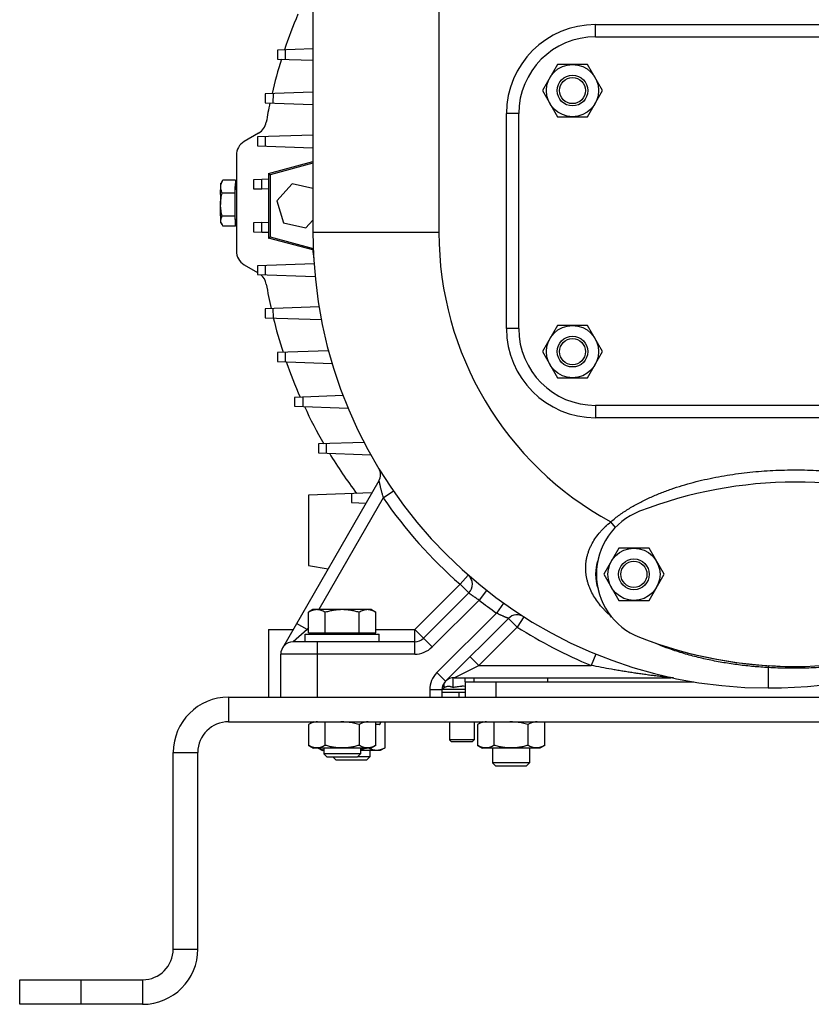
# Model space of a CAD drawing. Units: millimetres. Extents: x -1803 to 2680, y -1040 to 1115.
# Drawn here: x -289 to -31, y -208 to 112 of the extents above; entities that cross this region are included whole.
import ezdxf

# ---------------------------------------------------------------- set-up
doc = ezdxf.new("R2010")
doc.units = ezdxf.units.MM
doc.header["$LTSCALE"] = 19.36
doc.layers.get('0').update_dxf_attribs({"linetype": 'CONTINUOUS'})
doc.layers.add('3_ALL_AXES', color=7, linetype='CONTINUOUS')

msp = doc.modelspace()

# ---------------------------------------------------------------- linework, layer by layer
at = {"color": 7, "linetype": 'CONTINUOUS'}
for p, q in [((-193.67, 147.77), (-193.67, 43.02)), ((-193.67, 102.85), (-205.28, 102.45)), ((-205.28, 102.45), (-205.28, 99.55)), ((-205.28, 99.55), (-193.67, 99.15)), ((-202.64, 99.46), (-202.62, 102.54)), ((-114.08, 97.77), (-118.99, 89.27)), ((-104.26, 97.77), (-114.08, 97.77)), ((-99.36, 89.27), (-104.26, 97.77)), ((-193.67, 88.75), (-209.24, 88.21)), ((-209.24, 88.21), (-209.24, 85.31)), ((-206.59, 85.22), (-206.58, 88.3)), ((-118.99, 89.27), (-114.08, 80.77)), ((-104.26, 80.77), (-99.36, 89.27)), ((-209.24, 85.31), (-193.67, 84.77)), ((-114.08, 80.77), (-104.26, 80.77)), ((-211.41, 75.38), (-216.04, 72.69)), ((-193.67, 74.8), (-211.77, 74.17)), ((-211.77, 74.17), (-211.77, 71.27)), ((-209.13, 71.18), (-209.12, 74.26)), ((-211.77, 71.27), (-193.67, 70.64)), ((-218.63, 68.18), (-218.63, 37.08)), ((-208.17, 62.27), (-193.74, 66.13)), ((-193.67, 65.61), (-207.65, 61.86)), ((-193.74, 66.13), (-193.67, 66.08)), ((-208.17, 62.27), (-208.17, 41.27)), ((-208.17, 62.27), (-207.65, 61.86)), ((-207.65, 61.86), (-207.65, 41.67)), ((-223.61, 59.12), (-223.1, 60.02)), ((-218.92, 60.12), (-223.04, 60.12)), ((-218.92, 60.12), (-219.08, 55.9)), ((-218.92, 60.12), (-218.83, 58.43)), ((-218.91, 58.43), (-218.63, 58.43)), ((-210.37, 60.31), (-213.02, 60.22)), ((-213.02, 60.22), (-213.02, 57.32)), ((-208.17, 60.39), (-210.37, 60.31)), ((-210.37, 57.23), (-210.37, 60.31)), ((-200.4, 58.93), (-205.49, 53.42)), ((-193.67, 57.41), (-200.4, 58.93)), ((-219.08, 55.9), (-223.2, 55.9)), ((-219.08, 55.9), (-219.07, 48.42)), ((-213.02, 57.32), (-210.37, 57.23)), ((-208.17, 57.15), (-210.37, 57.23)), ((-205.49, 53.42), (-203.27, 46.26)), ((-219.07, 48.42), (-223.19, 48.42)), ((-219.07, 48.42), (-218.89, 45.14)), ((-223.61, 46.14), (-223.28, 45.56)), ((-218.89, 45.14), (-223.01, 45.14)), ((-218.91, 46.83), (-218.63, 46.83)), ((-218.89, 45.14), (-218.83, 46.83)), ((-210.37, 46.31), (-213.02, 46.21)), ((-213.02, 46.21), (-213.02, 43.32)), ((-210.37, 46.31), (-208.17, 46.38)), ((-210.37, 43.22), (-210.37, 46.31)), ((-203.27, 46.26), (-195.95, 44.6)), ((-195.95, 44.6), (-193.67, 47.06)), ((-213.02, 43.32), (-210.37, 43.22)), ((-210.37, 43.22), (-208.17, 43.15)), ((-208.17, 41.27), (-207.65, 41.67)), ((-193.74, 37.4), (-208.17, 41.27)), ((-207.65, 41.67), (-193.58, 37.9)), ((-193.57, 37.55), (-193.74, 37.4)), ((-216.04, 32.57), (-211.77, 30.09)), ((-193.33, 32.91), (-211.77, 32.26)), ((-211.77, 32.26), (-211.77, 29.36)), ((-209.12, 29.27), (-209.13, 32.35)), ((-211.77, 29.36), (-192.98, 28.71)), ((-191.69, 18.84), (-209.24, 18.22)), ((-209.24, 18.22), (-209.24, 15.33)), ((-206.58, 15.23), (-206.59, 18.32)), ((-209.24, 15.33), (-190.94, 14.69)), ((-114.08, 12.77), (-118.99, 4.27)), ((-104.26, 12.77), (-114.08, 12.77)), ((-99.36, 4.27), (-104.26, 12.77)), ((-188.6, 4.57), (-205.28, 3.98)), ((-205.28, 3.98), (-205.28, 1.09)), ((-202.62, 0.99), (-202.64, 4.08)), ((-118.99, 4.27), (-114.08, -4.23)), ((-104.26, -4.23), (-99.36, 4.27)), ((-205.28, 1.09), (-187.43, 0.46)), ((-114.08, -4.23), (-104.26, -4.23)), ((-183.85, -10.06), (-199.66, -10.61)), ((-199.66, -10.61), (-199.66, -13.51)), ((-197.02, -10.52), (-197, -13.6)), ((-199.66, -13.51), (-182.22, -14.12)), ((-177.01, -25.26), (-191.93, -25.78)), ((-191.93, -25.78), (-191.93, -28.68)), ((-191.93, -28.68), (-174.85, -29.28)), ((-189.3, -28.77), (-189.3, -25.69)), ((-172.26, -33.74), (-172.25, -33.74)), ((-172.21, -37.81), (-203.64, -92.23)), ((-174.47, -41.72), (-195.16, -42.45)), ((-195.16, -42.45), (-195.16, -65.34)), ((-181.16, -41.96), (-181.16, -44.86)), ((-181.16, -44.86), (-176.38, -45.02)), ((-94.08, -59.73), (-98.99, -68.23)), ((-84.26, -59.73), (-94.08, -59.73)), ((-79.36, -68.23), (-84.26, -59.73)), ((-195.16, -65.34), (-188.76, -66.47)), ((-143.15, -68.47), (-143.14, -68.47)), ((-98.99, -68.23), (-94.08, -76.73)), ((-84.26, -76.73), (-79.36, -68.23)), ((-142.95, -74.3), (-157.71, -89.06)), ((-94.08, -76.73), (-84.26, -76.73)), ((-193.67, -79.73), (-195.14, -80.58)), ((-174.67, -79.73), (-193.67, -79.73)), ((-174.67, -79.73), (-173.2, -80.58)), ((-195.14, -87.33), (-195.14, -80.58)), ((-189.66, -87.33), (-189.66, -80.58)), ((-178.69, -87.33), (-178.69, -80.58)), ((-173.2, -87.33), (-173.2, -80.58)), ((-130.02, -82.58), (-150.5, -103.06)), ((-208.17, -86.23), (-208.17, -108.23)), ((-208.17, -86.23), (-200.17, -86.23)), ((-196.17, -90.23), (-196.17, -87.73)), ((-196.17, -87.73), (-172.17, -87.73)), ((-195.14, -87.33), (-173.2, -87.33)), ((-193.17, -87.33), (-193.17, -87.73)), ((-175.17, -87.33), (-175.17, -87.73)), ((-172.17, -90.23), (-172.17, -87.73)), ((-160.54, -90.23), (-200.17, -90.23)), ((-204.17, -108.23), (-204.17, -94.23)), ((-148.06, -105.1), (-148.06, -101.91)), ((-147.67, -101.89), (-77.15, -101.89)), ((-141.17, -103.23), (-141.17, -101.89)), ((-117.17, -103.23), (-117.17, -101.89)), ((-76.32, -101.98), (-76.32, -101.98)), ((-151.65, -105.51), (-150.95, -105.1)), ((-150.95, -105.1), (-150.95, -103.59)), ((-144.17, -103.23), (-144.17, -108.23)), ((-151.67, -105.89), (-151.67, -108.23)), ((-144.17, -106.73), (-151.67, -106.73)), ((-221.17, -116.23), (112.83, -116.23)), ((-193.57, -116.23), (-195.14, -117.14)), ((-195.14, -117.14), (-195.14, -123.92)), ((-189.66, -123.92), (-189.66, -116.23)), ((-178.69, -117.14), (-178.69, -123.92)), ((-173.2, -123.92), (-173.2, -116.23)), ((-173.2, -117.03), (-171.94, -117.03)), ((-172.04, -117.19), (-171.45, -116.23)), ((-170.2, -124.72), (-170.2, -116.23)), ((-149.17, -116.23), (-149.17, -122.12)), ((-141.17, -116.23), (-141.17, -122.12)), ((-138.57, -116.23), (-140.14, -117.14)), ((-140.14, -117.14), (-140.14, -123.92)), ((-134.66, -123.92), (-134.66, -116.23)), ((-123.69, -117.14), (-123.69, -123.92)), ((-118.2, -123.92), (-118.2, -116.23)), ((-195.14, -123.92), (-193.57, -124.83)), ((-174.78, -124.83), (-193.57, -124.83)), ((-191.95, -124.83), (-190.57, -125.63)), ((-190.17, -124.83), (-190.17, -126.66)), ((-178.17, -124.83), (-178.17, -126.66)), ((-173.2, -123.92), (-174.78, -124.83)), ((-170.2, -124.72), (-171.78, -125.63)), ((-148.56, -122.73), (-149.17, -122.12)), ((-141.17, -122.12), (-149.17, -122.12)), ((-141.79, -122.73), (-148.56, -122.73)), ((-141.79, -122.73), (-141.17, -122.12)), ((-140.14, -123.92), (-138.57, -124.83)), ((-119.78, -124.83), (-138.57, -124.83)), ((-135.17, -124.83), (-135.17, -129.66)), ((-123.17, -124.83), (-123.17, -129.66)), ((-118.2, -123.92), (-119.78, -124.83)), ((-231.17, -190.23), (-231.17, -126.23)), ((-190.17, -125.63), (-190.57, -125.63)), ((-189.1, -127.73), (-190.17, -126.66)), ((-178.17, -126.66), (-190.17, -126.66)), ((-179.25, -127.73), (-189.1, -127.73)), ((-186.1, -128.73), (-187.1, -127.73)), ((-179.25, -127.73), (-178.17, -126.66)), ((-175.17, -127.66), (-179.17, -127.66)), ((-171.78, -125.63), (-178.17, -125.63)), ((-176.25, -128.73), (-175.17, -127.66)), ((-175.17, -125.63), (-175.17, -127.66)), ((-176.25, -128.73), (-186.1, -128.73)), ((-123.17, -129.66), (-135.17, -129.66)), ((-134.1, -130.73), (-135.17, -129.66)), ((-124.25, -130.73), (-134.1, -130.73)), ((-124.25, -130.73), (-123.17, -129.66)), ((-289.17, -208.23), (-289.17, -200.23)), ((-249.17, -208.23), (-289.17, -208.23))]:
    msp.add_line(p, q, dxfattribs=at)
at = {"color": 9, "linetype": 'CONTINUOUS'}
for p, q in [((-152.67, 147.77), (-152.67, 43.02)), ((-101.67, 106.77), (-101.67, 110.77)), ((-101.67, 110.77), (28.33, 110.77)), ((-130.67, 11.77), (-130.67, 81.77)), ((-126.67, 81.77), (-130.67, 81.77)), ((-152.67, 43.02), (-193.67, 43.02)), ((-126.67, 11.77), (-130.67, 11.77)), ((-101.67, -13.23), (-101.67, -17.23)), ((28.33, -17.23), (-101.67, -17.23)), ((-170.8, -43.36), (-167.51, -41.09)), ((-170.8, -43.36), (-191.8, -79.73)), ((-95.19, -52.94), (-96.73, -51.17)), ((-143.15, -68.47), (-145.78, -71.47)), ((-160.54, -86.23), (-145.78, -71.47)), ((-142.95, -74.3), (-145.78, -71.47)), ((-137.13, -73.46), (-139.6, -76.61)), ((-139.6, -76.61), (-154.89, -91.89)), ((-131.62, -77.6), (-133.95, -80.85)), ((-133.95, -80.85), (-153.33, -100.23)), ((-127.19, -85.41), (-130.02, -82.58)), ((-125.04, -82.04), (-127.19, -85.41)), ((-195.55, -86.23), (-200.17, -90.23)), ((-195.55, -86.23), (-199.02, -84.23)), ((-195.14, -85.52), (-195.55, -86.23)), ((-195.55, -86.23), (-195.14, -86.23)), ((-173.2, -86.23), (-160.54, -86.23)), ((-154.89, -91.89), (-160.54, -86.23)), ((-160.54, -94.23), (-160.54, -86.23)), ((-127.19, -85.41), (-139.67, -97.89)), ((-192.17, -108.23), (-192.17, -90.23)), ((-160.54, -94.23), (-204.17, -94.23)), ((-139.67, -97.89), (-142.5, -95.06)), ((-101.57, -94.19), (-103.09, -97.89)), ((-146.6, -101.35), (-139.67, -97.89)), ((-139.67, -97.89), (-103.09, -97.89)), ((-45.42, -98.61), (-45.42, -105.23)), ((-150.5, -103.06), (-153.33, -100.23)), ((-147.67, -101.89), (-146.6, -101.35)), ((-144.17, -105.71), (-151.67, -105.71)), ((-134.17, -103.23), (-134.17, -108.23)), ((-221.17, -108.23), (-221.17, -116.23)), ((-151.67, -105.89), (-155.67, -105.89)), ((-155.67, -105.89), (-155.67, -108.23)), ((-146.17, -106.73), (-146.17, -108.23)), ((-239.17, -126.23), (-231.17, -126.23)), ((-239.17, -190.23), (-231.17, -190.23)), ((-269.17, -208.23), (-269.17, -200.23)), ((-249.17, -200.23), (-249.17, -208.23))]:
    msp.add_line(p, q, dxfattribs=at)
at = {"color": 3, "linetype": 'CONTINUOUS'}
for p, q in [((-144.17, -103.23), (-144.17, -101.89)), ((-144.17, -103.23), (-69.69, -103.23)), ((-221.17, -108.23), (112.83, -108.23)), ((-239.17, -190.23), (-239.17, -126.23)), ((-289.17, -200.23), (-249.17, -200.23))]:
    msp.add_line(p, q, dxfattribs=at)
at = {"color": 7, "linetype": 'CONTINUOUS'}
for centre, radius in [((-109.17, 89.27), 8.5), ((-109.17, 89.27), 5), ((-109.17, 89.27), 4.25), ((-109.17, 4.27), 8.5), ((-109.17, 4.27), 5), ((-109.17, 4.27), 4.25), ((-89.17, -68.23), 8.5), ((-89.17, -68.23), 5), ((-89.17, -68.23), 4.25)]:
    msp.add_circle(centre, radius, dxfattribs=at)
for centre, radius, start, end in [((-54.17, 52.63), 156.95, 156.941, 161.4632), ((-54.17, 52.63), 156.95, 162.6234, 166.8696), ((-54.17, 52.63), 156.95, 168.0022, 170.3222), ((-214.03, 79.89), 5.21, 300.189, 350.3732), ((-54.17, 51.77), 140.31, 173.8564, 174.1228), ((-218.68, 57.47), 5.1, 148.7093, 150.0194), ((-45.42, 60.52), 165.75, 270, 360), ((7.3, 52.65), 231.07, 179.3027, 180.122), ((-45.42, 43.02), 148.25, 180, 270), ((-54.17, 51.77), 140.31, 185.8772, 186.9753), ((-214.03, 25.37), 5.21, 9.6266, 49.2699), ((-54.17, 52.63), 156.95, 189.6778, 192.6382), ((-54.17, 52.63), 156.95, 193.784, 198.031), ((-54.17, 52.63), 156.95, 199.211, 203.7356), ((-54.17, 52.63), 156.95, 204.9666, 209.9477), ((-54.17, 52.63), 156.95, 211.2555, 217.0329), ((-175.68, -35.81), 4, 330, 31.1544), ((-145.78, -71.47), 4, 315, 48.7627), ((-127.19, -85.41), 4, 57.5148, 135), ((-160.54, -86.23), 4, 270, 315), ((-200.17, -94.23), 4, 90, 180), ((-147.67, -105.89), 4, 90, 180), ((-77.15, -105.89), 4, 77.9901, 90), ((-145.18, -113.51), 8.86, 83.488, 89.9678), ((-221.17, -126.23), 10, 90, 180), ((-249.17, -190.23), 18, 270, 360)]:
    msp.add_arc(centre, radius, start, end, dxfattribs=at)
at = {"color": 9, "linetype": 'CONTINUOUS'}
for centre, radius, start, end in [((-101.67, 81.77), 29, 90, 180), ((-45.42, 43.02), 107.25, 180, 241.4205), ((-101.67, 11.77), 29, 180, 270), ((-45.42, 43.02), 152.25, 214.5637, 228.7627), ((-45.42, 43.02), 152.25, 231.7865, 234.4477), ((-45.42, 43.02), 152.25, 237.5148, 247.7434), ((-160.54, -86.23), 8, 270, 315), ((-147.67, -105.89), 8, 135, 180)]:
    msp.add_arc(centre, radius, start, end, dxfattribs=at)
at = {"color": 3, "linetype": 'CONTINUOUS'}
for centre, radius, start, end in [((-221.17, -126.23), 18, 90, 180), ((-249.17, -190.23), 10, 270, 360)]:
    msp.add_arc(centre, radius, start, end, dxfattribs=at)
at = {"color": 7, "linetype": 'CONTINUOUS'}
for centre, major_axis, ratio, start_param, end_param in [((-213.43, 68.17), (-1.46, 5.01), 0.995645, 0.241536, 1.286194), ((-213.43, 37.09), (1.46, 5.01), 0.995645, -4.427786, -3.383129), ((-36.67, -68.23), (65, 0), 0.461538, 2.982776, 3.300409)]:
    msp.add_ellipse(centre, major_axis=major_axis, ratio=ratio, start_param=start_param, end_param=end_param, dxfattribs=at)
for points, knots in [([(-223.76, 55.46), (-223.75, 55.94), (-223.74, 56.61), (-223.72, 57.46), (-223.71, 57.84), (-223.7, 58.01)], [0, 0, 0, 0, 0.556861, 0.794737, 1, 1, 1, 1]), ([(-223.7, 58.01), (-223.69, 58.19), (-223.65, 58.55), (-223.51, 59.08), (-223.3, 59.61), (-223.13, 59.95), (-223.04, 60.12)], [0, 0, 0, 0, 0.24132, 0.487329, 0.740043, 1, 1, 1, 1]), ([(-223.7, 58.01), (-223.7, 58.09), (-223.69, 58.24), (-223.68, 58.45), (-223.67, 58.63), (-223.66, 58.79), (-223.65, 58.9), (-223.64, 58.97), (-223.64, 59.02), (-223.63, 59.06), (-223.62, 59.09), (-223.62, 59.11), (-223.61, 59.12), (-223.61, 59.12)], [0, 0, 0, 0, 0.212997, 0.402268, 0.566928, 0.706218, 0.819509, 0.866251, 0.906329, 0.939718, 0.966412, 0.986454, 1, 1, 1, 1]), ([(-223.2, 55.9), (-223.28, 56.07), (-223.43, 56.41), (-223.59, 56.94), (-223.68, 57.39), (-223.7, 57.74), (-223.7, 57.92), (-223.7, 58.01)], [0, 0, 0, 0, 0.25723, 0.508634, 0.755316, 0.877716, 1, 1, 1, 1]), ([(-219.04, 55.16), (-219.04, 55.39), (-219.03, 55.84), (-219.02, 56.39), (-219.01, 56.79), (-219, 57.06), (-219, 57.31), (-218.99, 57.54), (-218.98, 57.74), (-218.97, 57.92), (-218.96, 58.07), (-218.95, 58.2), (-218.94, 58.29), (-218.93, 58.36), (-218.92, 58.39), (-218.92, 58.41), (-218.92, 58.42), (-218.91, 58.42), (-218.91, 58.43), (-218.91, 58.43), (-218.91, 58.43)], [0, 0, 0, 0, 0.214494, 0.40973, 0.498918, 0.581897, 0.658262, 0.727641, 0.789696, 0.844128, 0.890674, 0.929116, 0.95928, 0.981048, 0.988775, 0.991854, 0.994418, 0.996476, 0.998052, 1, 1, 1, 1]), ([(-223.77, 52.16), (-223.77, 52.48), (-223.75, 53.11), (-223.63, 54.05), (-223.45, 54.99), (-223.29, 55.6), (-223.2, 55.9)], [0, 0, 0, 0, 0.250016, 0.500013, 0.750005, 1, 1, 1, 1]), ([(-218.91, 46.83), (-218.91, 46.83), (-218.91, 46.83), (-218.91, 46.84), (-218.92, 46.84), (-218.92, 46.86), (-218.92, 46.88), (-218.93, 46.9), (-218.93, 46.94), (-218.94, 46.97), (-218.95, 47.03), (-218.95, 47.12), (-218.96, 47.25), (-218.97, 47.4), (-218.98, 47.56), (-218.99, 47.75), (-219, 47.96), (-219, 48.18), (-219.01, 48.52), (-219.02, 48.98), (-219.03, 49.57), (-219.04, 50.21), (-219.05, 50.89), (-219.06, 51.59), (-219.06, 52.32), (-219.06, 53.05), (-219.05, 53.99), (-219.05, 54.7), (-219.04, 55.16)], [0, 0, 0, 0, 0.000672, 0.001192, 0.001864, 0.00369, 0.006182, 0.009348, 0.013189, 0.017706, 0.022895, 0.035273, 0.05028, 0.067859, 0.087941, 0.110449, 0.135292, 0.162372, 0.191583, 0.255921, 0.327281, 0.404528, 0.48643, 0.571683, 0.658928, 0.746773, 0.83382, 1, 1, 1, 1]), ([(-223.68, 46.78), (-223.69, 46.92), (-223.7, 47.23), (-223.72, 47.74), (-223.73, 48.34), (-223.75, 49.26), (-223.77, 50.55), (-223.77, 51.61), (-223.77, 52.16)], [0, 0, 0, 0, 0.078147, 0.173532, 0.284532, 0.409253, 0.691138, 1, 1, 1, 1]), ([(-223.19, 48.42), (-223.27, 48.72), (-223.44, 49.33), (-223.62, 50.27), (-223.74, 51.21), (-223.77, 51.84), (-223.77, 52.16)], [0, 0, 0, 0, 0.250085, 0.500116, 0.750086, 1, 1, 1, 1]), ([(-223.68, 46.78), (-223.68, 46.85), (-223.68, 46.99), (-223.66, 47.2), (-223.62, 47.4), (-223.55, 47.68), (-223.41, 48.03), (-223.27, 48.29), (-223.19, 48.42)], [0, 0, 0, 0, 0.119693, 0.239663, 0.360735, 0.483594, 0.736355, 1, 1, 1, 1]), ([(-223.61, 46.14), (-223.61, 46.14), (-223.62, 46.15), (-223.62, 46.16), (-223.62, 46.18), (-223.63, 46.21), (-223.64, 46.26), (-223.65, 46.33), (-223.65, 46.42), (-223.66, 46.53), (-223.67, 46.65), (-223.68, 46.74), (-223.68, 46.78)], [0, 0, 0, 0, 0.016172, 0.038362, 0.066738, 0.101365, 0.18944, 0.302564, 0.44053, 0.60303, 0.789674, 1, 1, 1, 1]), ([(-223.28, 45.56), (-223.34, 45.66), (-223.44, 45.86), (-223.56, 46.16), (-223.65, 46.47), (-223.67, 46.68), (-223.68, 46.78)], [0, 0, 0, 0, 0.262573, 0.51562, 0.76054, 1, 1, 1, 1]), ([(-223.01, 45.14), (-223.03, 45.18), (-223.13, 45.31), (-223.22, 45.46), (-223.28, 45.56)], [0, 0, 0, 0, 0.25457, 1, 1, 1, 1]), ([(-192.4, -79.73), (-192.52, -79.73), (-192.75, -79.74), (-193.1, -79.79), (-193.44, -79.86), (-193.91, -79.99), (-194.48, -80.22), (-194.92, -80.46), (-195.14, -80.58)], [0, 0, 0, 0, 0.119944, 0.240516, 0.36228, 0.485687, 0.738449, 1, 1, 1, 1]), ([(-189.66, -80.58), (-189.88, -80.46), (-190.32, -80.22), (-190.89, -79.99), (-191.36, -79.86), (-191.7, -79.79), (-192.05, -79.74), (-192.28, -79.73), (-192.4, -79.73)], [0, 0, 0, 0, 0.261551, 0.514313, 0.63772, 0.759484, 0.880056, 1, 1, 1, 1]), ([(-184.17, -79.73), (-184.64, -79.73), (-185.56, -79.77), (-186.95, -79.95), (-188.31, -80.22), (-189.21, -80.45), (-189.66, -80.58)], [0, 0, 0, 0, 0.249984, 0.499977, 0.749982, 1, 1, 1, 1]), ([(-178.69, -80.58), (-179.13, -80.45), (-180.03, -80.22), (-181.4, -79.95), (-182.78, -79.77), (-183.71, -79.73), (-184.17, -79.73)], [0, 0, 0, 0, 0.250018, 0.500023, 0.750016, 1, 1, 1, 1]), ([(-175.94, -79.73), (-176.06, -79.73), (-176.29, -79.74), (-176.64, -79.79), (-176.99, -79.86), (-177.45, -79.99), (-178.03, -80.22), (-178.47, -80.46), (-178.69, -80.58)], [0, 0, 0, 0, 0.119944, 0.240516, 0.36228, 0.485687, 0.738449, 1, 1, 1, 1]), ([(-173.2, -80.58), (-173.42, -80.46), (-173.86, -80.22), (-174.44, -79.99), (-174.9, -79.86), (-175.25, -79.79), (-175.6, -79.74), (-175.83, -79.73), (-175.94, -79.73)], [0, 0, 0, 0, 0.261551, 0.514313, 0.63772, 0.759484, 0.880056, 1, 1, 1, 1]), ([(-150.95, -105.1), (-150.83, -105.03), (-150.6, -104.91), (-150.24, -104.77), (-149.87, -104.67), (-149.5, -104.64), (-149.13, -104.67), (-148.77, -104.77), (-148.41, -104.91), (-148.17, -105.03), (-148.06, -105.1)], [0, 0, 0, 0, 0.130824, 0.257251, 0.3798, 0.5, 0.6202, 0.742749, 0.869176, 1, 1, 1, 1]), ([(-148.06, -105.1), (-147.82, -105.03), (-147.35, -104.91), (-146.63, -104.76), (-145.9, -104.67), (-145.42, -104.65), (-145.17, -104.65)], [0, 0, 0, 0, 0.250016, 0.500021, 0.750014, 1, 1, 1, 1]), ([(-191.5, -116.39), (-191.65, -116.36), (-191.95, -116.31), (-192.42, -116.29), (-192.88, -116.31), (-193.34, -116.39), (-193.8, -116.52), (-194.25, -116.69), (-194.7, -116.9), (-195, -117.06), (-195.14, -117.14)], [0, 0, 0, 0, 0.122093, 0.243131, 0.364213, 0.486426, 0.610667, 0.737528, 0.867293, 1, 1, 1, 1]), ([(-178.69, -117.14), (-179.28, -116.97), (-180.17, -116.74), (-181.38, -116.52), (-182.3, -116.39), (-183.21, -116.31), (-184.14, -116.29), (-185.06, -116.31), (-185.67, -116.36), (-185.98, -116.39)], [0, 0, 0, 0, 0.249973, 0.37498, 0.499985, 0.624989, 0.749993, 0.874996, 1, 1, 1, 1]), ([(-175.04, -116.39), (-175.19, -116.36), (-175.5, -116.31), (-175.96, -116.29), (-176.43, -116.31), (-176.89, -116.39), (-177.34, -116.52), (-177.8, -116.69), (-178.25, -116.9), (-178.54, -117.06), (-178.69, -117.14)], [0, 0, 0, 0, 0.122093, 0.243131, 0.364213, 0.486426, 0.610667, 0.737528, 0.867293, 1, 1, 1, 1]), ([(-172.04, -117.19), (-172.23, -117.15), (-172.62, -117.09), (-173.01, -117.09), (-173.2, -117.1)], [0, 0, 0, 0, 0.502011, 1, 1, 1, 1]), ([(-136.5, -116.39), (-136.65, -116.36), (-136.95, -116.31), (-137.42, -116.29), (-137.88, -116.31), (-138.34, -116.39), (-138.8, -116.52), (-139.25, -116.69), (-139.7, -116.9), (-140, -117.06), (-140.14, -117.14)], [0, 0, 0, 0, 0.122093, 0.243131, 0.364213, 0.486426, 0.610667, 0.737528, 0.867293, 1, 1, 1, 1]), ([(-123.69, -117.14), (-124.28, -116.97), (-125.17, -116.74), (-126.38, -116.52), (-127.3, -116.39), (-128.21, -116.31), (-129.14, -116.29), (-130.06, -116.31), (-130.67, -116.36), (-130.98, -116.39)], [0, 0, 0, 0, 0.249973, 0.37498, 0.499985, 0.624989, 0.749993, 0.874996, 1, 1, 1, 1]), ([(-120.04, -116.39), (-120.19, -116.36), (-120.5, -116.31), (-120.96, -116.29), (-121.43, -116.31), (-121.89, -116.39), (-122.34, -116.52), (-122.8, -116.69), (-123.25, -116.9), (-123.54, -117.06), (-123.69, -117.14)], [0, 0, 0, 0, 0.122093, 0.243131, 0.364213, 0.486426, 0.610667, 0.737528, 0.867293, 1, 1, 1, 1]), ([(-189.66, -123.92), (-189.88, -124.05), (-190.32, -124.28), (-190.89, -124.51), (-191.36, -124.65), (-191.7, -124.72), (-192.05, -124.76), (-192.4, -124.78), (-192.75, -124.76), (-193.1, -124.72), (-193.44, -124.65), (-193.91, -124.51), (-194.48, -124.28), (-194.92, -124.05), (-195.14, -123.92)], [0, 0, 0, 0, 0.130776, 0.257157, 0.31886, 0.379742, 0.440028, 0.5, 0.559972, 0.620258, 0.68114, 0.742843, 0.869224, 1, 1, 1, 1]), ([(-190.17, -125.5), (-190.32, -125.47), (-190.63, -125.4), (-191.07, -125.25), (-191.51, -125.06), (-191.8, -124.91), (-191.95, -124.83)], [0, 0, 0, 0, 0.242345, 0.489376, 0.741847, 1, 1, 1, 1]), ([(-178.69, -123.92), (-179.13, -124.05), (-180.03, -124.29), (-181.4, -124.56), (-182.78, -124.73), (-184.17, -124.79), (-185.56, -124.73), (-186.95, -124.56), (-188.31, -124.29), (-189.21, -124.05), (-189.66, -123.92)], [0, 0, 0, 0, 0.125009, 0.250012, 0.375008, 0.5, 0.624992, 0.749988, 0.874991, 1, 1, 1, 1]), ([(-173.2, -123.92), (-173.42, -124.05), (-173.86, -124.28), (-174.44, -124.51), (-174.9, -124.65), (-175.25, -124.72), (-175.6, -124.76), (-175.94, -124.78), (-176.29, -124.76), (-176.64, -124.72), (-176.99, -124.65), (-177.45, -124.51), (-178.03, -124.28), (-178.47, -124.05), (-178.69, -123.92)], [0, 0, 0, 0, 0.130776, 0.257157, 0.31886, 0.379742, 0.440028, 0.5, 0.559972, 0.620258, 0.68114, 0.742843, 0.869224, 1, 1, 1, 1]), ([(-176.08, -124.83), (-176.25, -124.88), (-176.94, -125.06), (-177.64, -125.21), (-178.17, -125.31)], [0, 0, 0, 0, 0.250039, 1, 1, 1, 1]), ([(-170.2, -124.72), (-170.41, -124.85), (-170.84, -125.07), (-171.39, -125.3), (-171.84, -125.43), (-172.17, -125.5), (-172.51, -125.55), (-172.84, -125.58), (-173.18, -125.57), (-173.52, -125.54), (-173.85, -125.48), (-174.3, -125.36), (-174.85, -125.16), (-175.28, -124.95), (-175.49, -124.83)], [0, 0, 0, 0, 0.131147, 0.258044, 0.320035, 0.3812, 0.441736, 0.501895, 0.561965, 0.622241, 0.682999, 0.744472, 0.870135, 1, 1, 1, 1]), ([(-134.66, -123.92), (-134.88, -124.05), (-135.32, -124.28), (-135.89, -124.51), (-136.36, -124.65), (-136.7, -124.72), (-137.05, -124.76), (-137.4, -124.78), (-137.75, -124.76), (-138.1, -124.72), (-138.44, -124.65), (-138.91, -124.51), (-139.48, -124.28), (-139.92, -124.05), (-140.14, -123.92)], [0, 0, 0, 0, 0.130776, 0.257157, 0.31886, 0.379742, 0.440028, 0.5, 0.559972, 0.620258, 0.68114, 0.742843, 0.869224, 1, 1, 1, 1]), ([(-123.69, -123.92), (-124.13, -124.05), (-125.03, -124.29), (-126.4, -124.56), (-127.78, -124.73), (-129.17, -124.79), (-130.56, -124.73), (-131.95, -124.56), (-133.31, -124.29), (-134.21, -124.05), (-134.66, -123.92)], [0, 0, 0, 0, 0.125009, 0.250012, 0.375008, 0.5, 0.624992, 0.749988, 0.874991, 1, 1, 1, 1]), ([(-118.2, -123.92), (-118.42, -124.05), (-118.86, -124.28), (-119.44, -124.51), (-119.9, -124.65), (-120.25, -124.72), (-120.6, -124.76), (-120.94, -124.78), (-121.29, -124.76), (-121.64, -124.72), (-121.99, -124.65), (-122.45, -124.51), (-123.03, -124.28), (-123.47, -124.05), (-123.69, -123.92)], [0, 0, 0, 0, 0.130776, 0.257157, 0.31886, 0.379742, 0.440028, 0.5, 0.559972, 0.620258, 0.68114, 0.742843, 0.869224, 1, 1, 1, 1])]:
    msp.add_open_spline(points, degree=3, knots=knots, dxfattribs=at)
at = {"color": 9, "linetype": 'CONTINUOUS'}
for points, knots in [([(-96.73, -51.17), (-95.78, -50.34), (-94.31, -49.18), (-92.25, -47.76), (-90.14, -46.41), (-87.41, -44.87), (-84.03, -43.22), (-80.58, -41.76), (-77.05, -40.45), (-73.48, -39.29), (-69.87, -38.28), (-66.22, -37.38), (-62.54, -36.62), (-58.84, -35.96), (-55.13, -35.41), (-51.4, -34.97), (-47.66, -34.64), (-43.91, -34.4), (-40.16, -34.26), (-36.4, -34.22), (-32.65, -34.27), (-28.89, -34.43), (-25.15, -34.68), (-21.41, -35.03), (-17.68, -35.49), (-13.97, -36.05), (-10.27, -36.72), (-6.6, -37.51), (-2.96, -38.41), (0.65, -39.45), (4.22, -40.63), (7.73, -41.96), (11.18, -43.45), (14.54, -45.13), (16.71, -46.38), (17.77, -47.04)], [0, 0, 0, 0, 0.031242, 0.046867, 0.062492, 0.093739, 0.124988, 0.156237, 0.187486, 0.218737, 0.249987, 0.281238, 0.312489, 0.34374, 0.374991, 0.406242, 0.437493, 0.468744, 0.499996, 0.531247, 0.562498, 0.593749, 0.625, 0.656252, 0.687503, 0.718754, 0.750005, 0.781256, 0.812506, 0.843757, 0.875007, 0.906256, 0.937505, 0.968753, 1, 1, 1, 1]), ([(-172.21, -37.81), (-172.21, -37.81), (-172.21, -37.81), (-172.21, -37.81), (-172.21, -37.81), (-172.21, -37.81), (-172.21, -37.81), (-172.21, -37.82), (-172.21, -37.83), (-172.21, -37.83), (-172.21, -37.84), (-172.2, -37.85), (-172.2, -37.87), (-172.19, -37.9), (-172.19, -37.94), (-172.18, -37.97), (-172.17, -38.01), (-172.15, -38.08), (-172.13, -38.17), (-172.11, -38.29), (-172.08, -38.42), (-172.05, -38.56), (-172.01, -38.72), (-171.97, -38.88), (-171.92, -39.12), (-171.85, -39.43), (-171.75, -39.82), (-171.65, -40.23), (-171.54, -40.65), (-171.43, -41.09), (-171.31, -41.53), (-171.19, -41.98), (-171.02, -42.59), (-170.89, -43.05), (-170.8, -43.36)], [0, 0, 0, 0, 0.000029, 0.000117, 0.000263, 0.000467, 0.001051, 0.001866, 0.002913, 0.00419, 0.005694, 0.007425, 0.011556, 0.016561, 0.022416, 0.029094, 0.036566, 0.0448, 0.063428, 0.084715, 0.108402, 0.134243, 0.162009, 0.19149, 0.222501, 0.288459, 0.35876, 0.432524, 0.509052, 0.587782, 0.668247, 0.750047, 0.832825, 1, 1, 1, 1]), ([(-104.86, -66.73), (-104.87, -66.36), (-104.87, -65.64), (-104.79, -64.54), (-104.64, -63.45), (-104.41, -62.37), (-104.11, -61.29), (-103.73, -60.23), (-103.28, -59.19), (-102.59, -57.83), (-101.57, -56.2), (-100.37, -54.69), (-99.32, -53.54), (-98.21, -52.43), (-97.33, -51.66), (-96.73, -51.17)], [0, 0, 0, 0, 0.059758, 0.119821, 0.180244, 0.241075, 0.302345, 0.36407, 0.42625, 0.488865, 0.615214, 0.742808, 0.806951, 0.871235, 1, 1, 1, 1]), ([(-96.42, -82.13), (-97, -81.63), (-97.85, -80.84), (-98.91, -79.73), (-99.92, -78.6), (-101.1, -77.11), (-102.33, -75.22), (-103.19, -73.55), (-103.75, -72.17), (-104.12, -71.12), (-104.41, -70.04), (-104.64, -68.95), (-104.79, -67.84), (-104.84, -67.1), (-104.86, -66.73)], [0, 0, 0, 0, 0.127901, 0.191485, 0.254809, 0.380645, 0.505473, 0.629445, 0.691221, 0.752904, 0.814554, 0.876238, 0.938028, 1, 1, 1, 1]), ([(-139.6, -76.61), (-139.83, -76.47), (-140.26, -76.2), (-140.8, -75.85), (-141.2, -75.57), (-141.48, -75.38), (-141.74, -75.2), (-141.98, -75.02), (-142.2, -74.87), (-142.39, -74.72), (-142.54, -74.62), (-142.64, -74.54), (-142.7, -74.49), (-142.76, -74.45), (-142.81, -74.41), (-142.85, -74.38), (-142.88, -74.35), (-142.9, -74.34), (-142.92, -74.33), (-142.93, -74.32), (-142.94, -74.31), (-142.94, -74.31), (-142.95, -74.31), (-142.95, -74.3), (-142.95, -74.3), (-142.95, -74.3), (-142.95, -74.3), (-142.95, -74.3)], [0, 0, 0, 0, 0.193659, 0.380338, 0.468862, 0.553018, 0.631976, 0.704942, 0.771178, 0.830012, 0.880844, 0.903094, 0.923156, 0.940979, 0.956519, 0.969735, 0.980593, 0.98513, 0.989068, 0.992404, 0.995136, 0.997263, 0.998783, 0.999316, 0.999696, 0.999924, 1, 1, 1, 1]), ([(-130.02, -82.58), (-130.02, -82.58), (-130.02, -82.58), (-130.02, -82.58), (-130.02, -82.58), (-130.03, -82.58), (-130.03, -82.58), (-130.03, -82.58), (-130.04, -82.57), (-130.05, -82.57), (-130.07, -82.56), (-130.09, -82.56), (-130.11, -82.55), (-130.13, -82.54), (-130.16, -82.53), (-130.21, -82.51), (-130.28, -82.48), (-130.35, -82.45), (-130.44, -82.42), (-130.53, -82.38), (-130.63, -82.34), (-130.78, -82.28), (-130.99, -82.2), (-131.25, -82.09), (-131.54, -81.97), (-131.85, -81.83), (-132.18, -81.69), (-132.52, -81.54), (-132.87, -81.37), (-133.35, -81.15), (-133.71, -80.97), (-133.95, -80.85)], [0, 0, 0, 0, 0.000082, 0.000329, 0.000741, 0.001316, 0.002056, 0.00296, 0.005259, 0.00821, 0.011809, 0.016052, 0.020934, 0.026449, 0.032591, 0.046726, 0.063275, 0.082168, 0.103324, 0.126659, 0.152084, 0.179508, 0.239965, 0.307258, 0.380608, 0.459244, 0.542407, 0.629347, 0.719323, 0.811593, 1, 1, 1, 1]), ([(-45.42, -98.61), (-47.04, -98.52), (-50.27, -98.28), (-55.11, -97.75), (-59.91, -97.03), (-64.69, -96.13), (-69.42, -95.03), (-74.08, -93.71), (-78.67, -92.16), (-81.66, -90.95), (-83.13, -90.3)], [0, 0, 0, 0, 0.125275, 0.250548, 0.375797, 0.500992, 0.62609, 0.751027, 0.875711, 1, 1, 1, 1]), ([(3.77, -92.27), (2.79, -92.62), (0.82, -93.29), (-2.17, -94.2), (-5.19, -95.01), (-8.23, -95.74), (-11.29, -96.38), (-15.38, -97.13), (-20.53, -97.88), (-26.74, -98.49), (-32.97, -98.82), (-39.2, -98.87), (-43.35, -98.73), (-45.42, -98.61)], [0, 0, 0, 0, 0.062545, 0.125143, 0.187758, 0.250366, 0.312955, 0.37552, 0.500561, 0.625511, 0.750393, 0.875221, 1, 1, 1, 1]), ([(-77.15, -101.89), (-77.15, -101.89), (-77.16, -101.89), (-77.16, -101.89), (-77.17, -101.89), (-77.18, -101.89), (-77.2, -101.88), (-77.23, -101.88), (-77.27, -101.88), (-77.32, -101.87), (-77.39, -101.86), (-77.47, -101.86), (-77.55, -101.85), (-77.67, -101.83), (-77.82, -101.82), (-78.01, -101.8), (-78.19, -101.78), (-78.45, -101.75), (-78.78, -101.71), (-79.17, -101.67), (-79.57, -101.62), (-79.97, -101.58), (-80.38, -101.53), (-80.92, -101.46), (-81.6, -101.38), (-82.42, -101.28), (-83.24, -101.18), (-84.06, -101.07), (-85.16, -100.92), (-86.54, -100.73), (-88.19, -100.5), (-89.85, -100.25), (-91.5, -99.99), (-93.16, -99.72), (-94.82, -99.45), (-97.03, -99.06), (-99.78, -98.55), (-101.99, -98.12), (-103.09, -97.89)], [0, 0, 0, 0, 0.000124, 0.000277, 0.000489, 0.001075, 0.001855, 0.002799, 0.003882, 0.006368, 0.00917, 0.012193, 0.015375, 0.018676, 0.025533, 0.032623, 0.039873, 0.047238, 0.062204, 0.077386, 0.092714, 0.108146, 0.123657, 0.13923, 0.170515, 0.201939, 0.233465, 0.265068, 0.296735, 0.360215, 0.423847, 0.487597, 0.551442, 0.615367, 0.679361, 0.743412, 0.87165, 1, 1, 1, 1]), ([(-45.18, -97.98), (-45.18, -97.97), (-45.19, -97.98), (-45.21, -97.98), (-45.22, -98), (-45.24, -98.01), (-45.25, -98.04), (-45.27, -98.07), (-45.28, -98.1), (-45.3, -98.15), (-45.33, -98.23), (-45.36, -98.34), (-45.39, -98.47), (-45.41, -98.56), (-45.42, -98.61)], [0, 0, 0, 0, 0.019569, 0.041778, 0.068483, 0.100758, 0.139188, 0.184096, 0.235654, 0.293947, 0.430799, 0.594499, 0.784499, 1, 1, 1, 1])]:
    msp.add_open_spline(points, degree=3, knots=knots, dxfattribs=at)
at = {"layer": '3_ALL_AXES', "color": 7, "linetype": 'CONTINUOUS'}
for p, q in [((-101.67, 106.77), (28.33, 106.77)), ((-126.67, 11.77), (-126.67, 81.77)), ((28.33, -13.23), (-101.67, -13.23))]:
    msp.add_line(p, q, dxfattribs=at)
for centre, radius, start, end in [((-101.67, 81.77), 25, 90, 180), ((-101.67, 11.77), 25, 180, 270), ((-36.66, -178.23), 140, 68.7851, 111.2149), ((-79.37, -68.23), 22, 111.1927, 248.8073), ((-36.67, -178.23), 140, 111.2117, 111.2132), ((-36.67, 41.77), 140, 248.7868, 270.2281), ((-36.66, 41.77), 140, 248.7851, 291.2149)]:
    msp.add_arc(centre, radius, start, end, dxfattribs=at)

doc.saveas('drawing.dxf')
